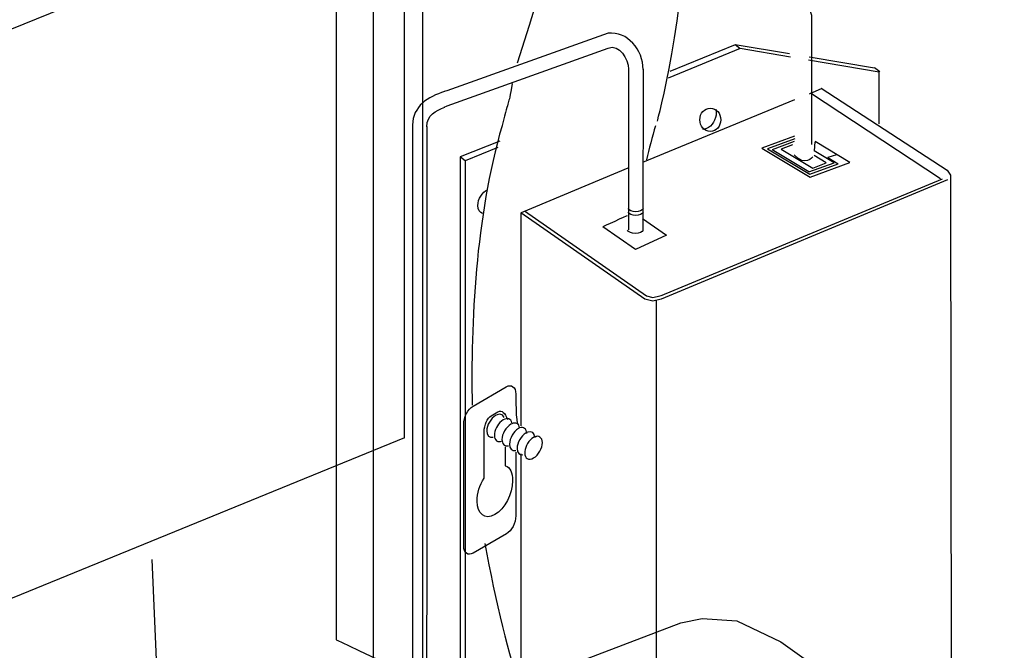
# Model space of a CAD drawing. Extents: x 3 to 270, y 15 to 204.
# Drawn here: x 44 to 54, y 90 to 96 of the extents above; entities that cross this region are included whole.
import ezdxf

# ---------------------------------------------------------------- set-up
doc = ezdxf.new("R2010")
doc.units = 0
doc.header["$MEASUREMENT"] = 0
doc.layers.add('FOREGROUND', color=3, linetype='CONTINUOUS')

msp = doc.modelspace()

# ---------------------------------------------------------------- linework, layer by layer
at = {"layer": 'FOREGROUND', "color": 7}
for p, q in [((47.7535, 76.8976), (47.7535, 101.0732)), ((48.2306, 78.2464), (48.2306, 100.8035)), ((48.0522, 97.3653), (43.2887, 95.4188)), ((48.0522, 91.8807), (48.0522, 97.3653)), ((51.2844, 95.6303), (51.2389, 95.6662)), ((52.5821, 95.4398), (51.9545, 95.5456)), ((50.2116, 95.4357), (50.2116, 93.8826)), ((50.3525, 93.8837), (50.3559, 95.4316)), ((52.6359, 95.4037), (52.5835, 95.4422)), ((52.0747, 95.2431), (51.9534, 95.1907)), ((53.2191, 94.3753), (51.9662, 95.198)), ((51.8108, 95.1356), (50.3483, 94.5327)), ((51.8139, 94.7863), (51.4987, 94.6688)), ((51.8156, 94.758), (51.5517, 94.6626)), ((51.8077, 94.7346), (51.5965, 94.6526)), ((52.0096, 94.7294), (52.003, 94.644)), ((52.3458, 94.5324), (52.012, 94.7322)), ((51.4987, 94.6688), (51.9641, 94.3901)), ((51.5517, 94.6626), (51.9603, 94.418)), ((51.952, 94.4401), (51.5965, 94.6526)), ((51.7946, 94.7002), (51.6826, 94.6609)), ((51.6826, 94.6609), (51.9886, 94.478)), ((52.1946, 94.5293), (52.003, 94.644)), ((48.6379, 94.5479), (48.5927, 94.5837)), ((51.952, 94.4401), (52.1946, 94.5293)), ((51.9603, 94.418), (52.2338, 94.5186)), ((51.9641, 94.3901), (52.3458, 94.5324)), ((51.9886, 94.478), (52.1191, 94.5272)), ((52.1191, 94.5272), (52.002, 94.5975)), ((52.2156, 94.6061), (52.1343, 94.5782)), ((52.1343, 94.5782), (52.1377, 94.563)), ((52.1343, 94.5782), (52.2338, 94.5186)), ((50.2074, 94.4755), (49.1774, 94.047)), ((50.5209, 93.2456), (53.2402, 94.3732)), ((53.2863, 94.3653), (50.5258, 93.2164)), ((49.1743, 94.047), (49.1739, 91.994)), ((50.3697, 93.216), (49.1743, 94.047)), ((49.2091, 94.067), (50.3856, 93.2456)), ((50.4472, 93.1967), (50.3697, 93.216)), ((50.3856, 93.2456), (50.4483, 93.2305)), ((50.5258, 93.2164), (50.4472, 93.1967)), ((50.4483, 93.2305), (50.5141, 93.2456)), ((50.4789, 93.2081), (50.4782, 88.345)), ((48.0522, 91.8807), (43.2887, 89.9342)), ((49.1739, 91.7257), (49.1736, 89.1839))]:
    msp.add_line(p, q, dxfattribs=at)
for points in [[(50.0169, 95.7764), (48.4618, 95.2218), (48.4363, 95.2145)], [(51.7657, 95.5776), (51.2417, 95.6662), (50.6109, 95.4088)], [(48.4374, 95.0653), (48.4649, 95.0777), (50.0159, 95.6324)], [(51.7726, 95.547), (51.2892, 95.6286), (50.5933, 95.3451)], [(52.6297, 94.9034), (52.6297, 95.4023), (51.9465, 95.5177)], [(52.0709, 95.2483), (53.2849, 94.4569), (53.3166, 94.4108), (53.3208, 89.5484), (53.2877, 89.5036), (50.5261, 88.3515), (50.4479, 88.3319), (50.3701, 88.3509), (49.1736, 89.1839)], [(45.6175, 90.7066), (45.6961, 88.9265), (45.7791, 88.6774), (46.1112, 88.4287), (46.3393, 88.4287), (50.7156, 90.0968), (50.9233, 90.1382), (51.2551, 90.1172), (51.6819, 89.9142), (53.534, 88.5913), (53.5358, 86.7096), (53.5378, 83.8833)]]:
    msp.add_lwpolyline(points, dxfattribs=at)
msp.add_ellipse((51.001, 94.943), major_axis=(0.0002, 0.1123), ratio=0.900013, dxfattribs=at)
for points, knots in [([(24.7037, 126.9428), (24.7037, 126.9428), (24.6683, 76.344), (24.6683, 76.344), (24.7788, 75.3804), (25.3711, 73.158), (25.7566, 72.2492), (26.1424, 71.3407), (26.6519, 70.4956), (27.2714, 69.7384), (27.2714, 69.7384), (40.2205, 57.993), (40.2205, 57.993), (40.2205, 57.993), (40.947, 57.6402), (40.947, 57.6402), (40.947, 57.6402), (41.5899, 57.5986), (41.5899, 57.5986), (41.5899, 57.5986), (42.4825, 57.8059), (42.4825, 57.8059), (42.4825, 57.8059), (44.2047, 58.6155), (44.2047, 58.6155), (44.2047, 58.6155), (53.8344, 62.4324), (53.8344, 62.4324)], [0, 0, 0, 0, 1, 1, 1, 2, 2, 2, 3, 3, 3, 4, 4, 4, 5, 5, 5, 6, 6, 6, 7, 7, 7, 8, 8, 8, 9, 9, 9, 9]), ([(50.4906, 94.9303), (50.4906, 94.9303), (51.5937, 99.0203), (49.455, 99.5715), (44.5161, 100.8503), (44.8465, 98.116), (44.8465, 98.116), (44.8465, 98.116), (44.84, 97.5217), (44.84, 97.5217)], [0, 0, 0, 0, 1, 1, 1, 2, 2, 2, 3, 3, 3, 3]), ([(45.9827, 97.9899), (45.9827, 97.9899), (45.9758, 98.7041), (45.9758, 98.7041), (45.9758, 98.7041), (46.0223, 98.9631), (46.0223, 98.9631), (46.0223, 98.9631), (46.1653, 99.1822), (46.1653, 99.1822), (46.1653, 99.1822), (46.5446, 100.233), (48.9259, 99.5936), (48.9259, 99.5936), (50.4693, 99.4833), (49.1402, 95.487)], [0, 0, 0, 0, 1, 1, 1, 2, 2, 2, 3, 3, 3, 4, 4, 4, 5, 5, 5, 5]), ([(51.9796, 94.7064), (51.9796, 94.7064), (51.9796, 95.2782), (51.9796, 95.9469), (51.9796, 96.2997), (47.8882, 98.8574), (47.8882, 98.8574), (47.8882, 98.8574), (47.3952, 98.8749), (47.3952, 98.2586), (47.3952, 97.6423), (47.3952, 89.9335), (47.3952, 89.9335), (47.3952, 89.9335), (52.4278, 87.5674), (53.1468, 86.8488), (53.1875, 86.8074), (53.1537, 83.7151), (53.1537, 83.7971)], [0, 0, 0, 0, 1, 1, 1, 2, 2, 2, 3, 3, 3, 4, 4, 4, 5, 5, 5, 6, 6, 6, 6]), ([(51.0536, 95.0447), (51.057, 95.0347), (51.0587, 95.0233), (51.0587, 95.0102), (51.0587, 94.9482), (51.017, 94.88), (50.9657, 94.8579), (50.9523, 94.8521), (50.9399, 94.85), (50.9282, 94.8511)], [0, 0, 0, 0, 1, 1, 1, 2, 2, 2, 3, 3, 3, 3]), ([(47.9168, 85.1666), (48.0997, 85.2234), (48.2658, 85.3026), (48.2696, 85.4666), (48.2696, 85.4666), (48.2706, 94.8772), (48.2706, 94.8772)], [0, 0, 0, 0, 1, 1, 1, 2, 2, 2, 2]), ([(48.1301, 94.8931), (48.1301, 94.8931), (48.1307, 94.4349), (48.1307, 94.4349), (48.1307, 94.4349), (48.1307, 85.4728), (48.1307, 85.4728), (48.1263, 85.377), (48.0329, 85.3319), (47.9261, 85.2992)], [0, 0, 0, 0, 1, 1, 1, 2, 2, 2, 3, 3, 3, 3]), ([(48.972, 94.7363), (48.972, 94.7363), (48.5893, 94.5851), (48.5893, 94.5851), (48.5893, 94.5851), (48.5903, 87.7135), (48.5893, 87.7135)], [0, 0, 0, 0, 1, 1, 1, 2, 2, 2, 2]), ([(48.9531, 94.6764), (48.9531, 94.6764), (48.6368, 94.5475), (48.6368, 94.5475), (48.6368, 94.5475), (48.6368, 87.6908), (48.6368, 87.6908), (48.6368, 87.6908), (50.0083, 88.2592), (50.0121, 88.2592)], [0, 0, 0, 0, 1, 1, 1, 2, 2, 2, 3, 3, 3, 3]), ([(48.8067, 94.0411), (48.7791, 94.0487), (48.7608, 94.0769), (48.7608, 94.1183), (48.7608, 94.1793), (48.8012, 94.2461), (48.8549, 94.2695)], [0, 0, 0, 0, 1, 1, 1, 2, 2, 2, 2]), ([(50.3525, 94.089), (50.3456, 94.0701), (50.3163, 94.0556), (50.2815, 94.0556), (50.246, 94.0556), (50.2167, 94.0701), (50.2102, 94.0893)], [0, 0, 0, 0, 1, 1, 1, 2, 2, 2, 2]), ([(50.3525, 94.0539), (50.3456, 94.0346), (50.3163, 94.0201), (50.2815, 94.0201), (50.246, 94.0201), (50.2167, 94.0346), (50.2102, 94.0542)], [0, 0, 0, 0, 1, 1, 1, 2, 2, 2, 2]), ([(50.3487, 93.9912), (50.3487, 93.9912), (50.5799, 93.833), (50.5799, 93.833), (50.5799, 93.833), (50.2788, 93.6928), (50.2788, 93.6928), (50.2788, 93.6928), (49.9646, 93.9126), (49.9646, 93.9126), (49.9646, 93.9126), (50.1999, 94.0222), (50.2037, 94.0222)], [0, 0, 0, 0, 1, 1, 1, 2, 2, 2, 3, 3, 3, 4, 4, 4, 4]), ([(50.3532, 93.8802), (50.3459, 93.8613), (50.3156, 93.8468), (50.2788, 93.8468), (50.2419, 93.8468), (50.2112, 93.8616), (50.2043, 93.8809)], [0, 0, 0, 0, 1, 1, 1, 2, 2, 2, 2]), ([(49.126, 91.7398), (49.126, 91.7398), (49.1264, 91.1276), (49.1264, 91.1276), (49.1264, 91.0604), (49.0854, 90.9822), (49.0351, 90.9533), (49.0351, 90.9533), (48.7154, 90.7686), (48.7154, 90.7686), (48.6651, 90.7397), (48.6241, 90.7707), (48.6241, 90.8375), (48.6241, 90.8375), (48.6241, 92.0116), (48.6241, 92.0116), (48.6237, 92.0788), (48.6647, 92.1566), (48.715, 92.1859), (48.715, 92.1859), (49.0347, 92.3706), (49.0347, 92.3706), (49.085, 92.3995), (49.126, 92.3685), (49.126, 92.3013), (49.126, 92.3013), (49.126, 92.0089), (49.1481, 92.0089)], [0, 0, 0, 0, 1, 1, 1, 2, 2, 2, 3, 3, 3, 4, 4, 4, 5, 5, 5, 6, 6, 6, 7, 7, 7, 8, 8, 8, 9, 9, 9, 9]), ([(49.023, 91.7935), (49.023, 91.6092), (49.0237, 91.6096), (49.0258, 91.6106), (49.0709, 91.5958), (49.095, 91.5438), (49.095, 91.4659), (49.095, 91.3402), (49.0189, 91.1944), (48.9245, 91.14), (48.8304, 91.0856), (48.754, 91.1434), (48.754, 91.2688), (48.754, 91.345), (48.776, 91.4239), (48.8218, 91.4921), (48.8218, 91.4921), (48.8215, 91.94), (48.8215, 91.94), (48.8215, 92.002), (48.8521, 92.0702), (48.89, 92.0922), (48.89, 92.0922), (48.9545, 92.1294), (48.9545, 92.1294), (48.992, 92.1511), (49.0227, 92.1184), (49.0447, 92.0557)], [0, 0, 0, 0, 1, 1, 1, 2, 2, 2, 3, 3, 3, 4, 4, 4, 5, 5, 5, 6, 6, 6, 7, 7, 7, 8, 8, 8, 9, 9, 9, 9]), ([(49.0137, 92.074), (49.0023, 92.1067), (48.97, 92.1167), (48.9321, 92.095), (48.8849, 92.0674), (48.8466, 92.0009), (48.8466, 91.9462), (48.8466, 91.9014), (48.8721, 91.8786), (48.9076, 91.8866)], [0, 0, 0, 0, 1, 1, 1, 2, 2, 2, 3, 3, 3, 3]), ([(49.0885, 92.025), (49.0795, 92.0633), (49.0458, 92.0757), (49.0054, 92.0526), (49.0054, 92.0526), (48.9879, 92.0405), (48.9879, 92.0405)], [0, 0, 0, 0, 1, 1, 1, 2, 2, 2, 2]), ([(49.0868, 92.0147), (49.0868, 92.0147), (49.0785, 92.0102), (49.0785, 92.0102), (49.0309, 91.983), (48.9927, 91.9165), (48.9927, 91.8617), (48.9927, 91.8617), (48.9948, 91.849), (48.9948, 91.849)], [0, 0, 0, 0, 1, 1, 1, 2, 2, 2, 3, 3, 3, 3]), ([(49.1632, 91.9744), (49.1632, 91.9744), (49.1515, 91.9682), (49.1515, 91.9682), (49.1043, 91.9406), (49.0657, 91.8745), (49.0657, 91.8197)], [0, 0, 0, 0, 1, 1, 1, 2, 2, 2, 2]), ([(49.2432, 91.9344), (49.2432, 91.9344), (49.2246, 91.9262), (49.2246, 91.9262), (49.1774, 91.8986), (49.1388, 91.8321), (49.1388, 91.7773)], [0, 0, 0, 0, 1, 1, 1, 2, 2, 2, 2]), ([(49.2135, 91.747), (49.2135, 91.747), (49.2118, 91.7353), (49.2118, 91.7353), (49.2118, 91.6805), (49.2504, 91.6581), (49.2976, 91.6857), (49.3451, 91.7133), (49.3834, 91.7794), (49.3834, 91.8342), (49.3834, 91.8814), (49.3413, 91.9079), (49.3176, 91.8866)], [0, 0, 0, 0, 1, 1, 1, 2, 2, 2, 3, 3, 3, 4, 4, 4, 4]), ([(49.3165, 91.8924), (49.3165, 91.8924), (49.2979, 91.8838), (49.2979, 91.8838), (49.2532, 91.858), (49.218, 91.7994), (49.2135, 91.747)], [0, 0, 0, 0, 1, 1, 1, 2, 2, 2, 2]), ([(47.9309, 85.304), (47.9309, 85.304), (42.9466, 83.3341), (42.9466, 83.3341), (42.8491, 83.3344), (42.7688, 83.4085), (42.7591, 83.5057), (42.7591, 83.5057), (42.7523, 91.3743), (42.7523, 91.3743), (42.7523, 91.3743), (42.6289, 91.3743), (42.6289, 91.3743), (42.6289, 91.3743), (42.6289, 83.5201), (42.6289, 83.5201), (42.6393, 83.3341), (42.7781, 83.2028), (42.9503, 83.2028), (42.9503, 83.2028), (47.9216, 85.171), (47.9216, 85.171)], [0, 0, 0, 0, 1, 1, 1, 2, 2, 2, 3, 3, 3, 4, 4, 4, 5, 5, 5, 6, 6, 6, 7, 7, 7, 7])]:
    msp.add_open_spline(points, degree=3, knots=knots, dxfattribs=at)
for points in [[(50.3542, 95.4264), (50.3525, 95.6152), (50.2012, 95.8005), (50.0152, 95.7757)], [(50.0166, 95.6341), (50.1268, 95.6744), (50.2099, 95.5301), (50.2136, 95.4319)], [(49.0909, 95.2924), (49.0478, 95.0398), (49.0675, 95.1811), (48.9934, 94.8883)], [(48.4401, 95.2142), (48.2772, 95.1653), (48.1342, 95.0729), (48.1304, 94.8921)], [(48.2699, 94.8752), (48.2682, 94.9958), (48.3529, 95.025), (48.4415, 95.0647)], [(48.9941, 94.8862), (48.7374, 94.0063), (48.6895, 92.9807), (48.7064, 92.1925)], [(50.4734, 94.8862), (50.441, 94.776), (50.4117, 94.6657), (50.3852, 94.5562)], [(51.9903, 94.5872), (51.9903, 94.5872), (51.9138, 94.4835), (51.8084, 94.6058)], [(48.9879, 92.0405), (48.949, 92.0089), (48.9197, 91.9517), (48.9197, 91.9041)], [(49.1632, 91.9744), (49.1577, 92.0161), (49.126, 92.033), (49.0868, 92.0147)], [(49.2325, 91.9213), (49.2294, 91.9658), (49.2025, 91.9909), (49.1632, 91.9744)], [(48.9197, 91.9041), (48.9197, 91.8535), (48.9524, 91.8307), (48.9948, 91.849)], [(49.31, 91.8841), (49.3072, 91.9262), (49.2793, 91.9462), (49.2432, 91.9344)], [(48.9948, 91.849), (48.9999, 91.8135), (49.0237, 91.7953), (49.0554, 91.8028)], [(49.0657, 91.8197), (49.0657, 91.7753), (49.0902, 91.7512), (49.125, 91.7587)], [(49.1388, 91.7773), (49.1388, 91.7346), (49.1625, 91.7119), (49.1953, 91.7167)], [(48.8266, 90.8623), (48.9283, 90.309), (49.0702, 89.7516), (49.1712, 89.4605)]]:
    msp.add_open_spline(points, degree=3, dxfattribs=at)

doc.saveas('drawing.dxf')
